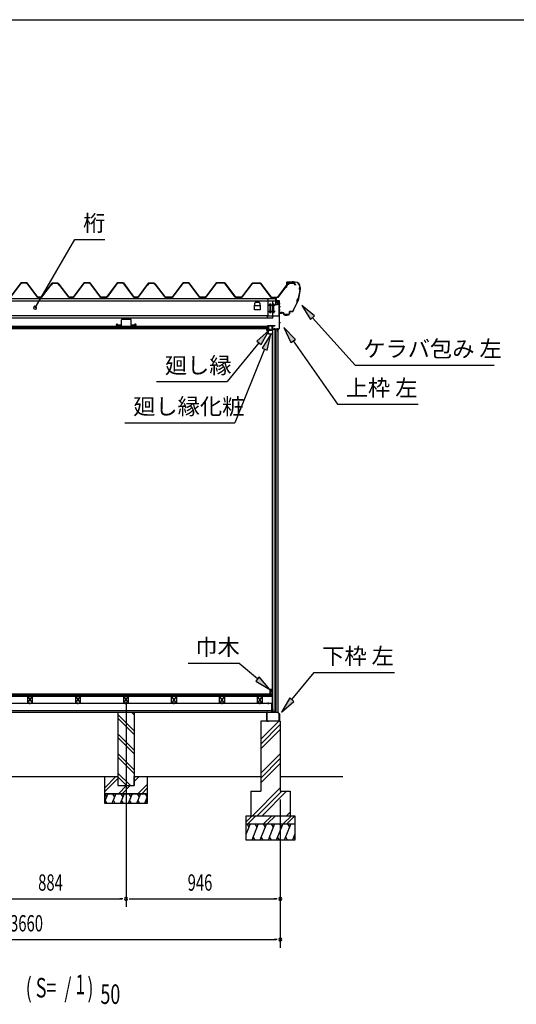
# Model space of a CAD drawing. Extents: x 543 to 20790, y 226 to 14052.
# Drawn here: x 11712 to 14756, y 8012 to 14052 of the extents above; entities that cross this region are included whole.
import ezdxf

# ---------------------------------------------------------------- set-up
doc = ezdxf.new("R2010")
doc.units = 0
doc.header["$LTSCALE"] = 50
doc.header["$MEASUREMENT"] = 0
doc.linetypes.add('1PL-L', pattern=[56, 50, -2, 2, -2])
doc.linetypes.add('1PL-S', pattern=[4, 2.5, -0.5, 0.5, -0.5])
for name, color, linetype in [('172', 3, 'CONTINUOUS'), ('1PL-L1', 6, '1PL-L'), ('571', 3, 'CONTINUOUS'), ('HATCH', 2, 'CONTINUOUS'), ('HIKIDASHI', 6, 'CONTINUOUS'), ('KISO_U', 6, 'CONTINUOUS'), ('SUNPOU', 4, 'CONTINUOUS'), ('U1', 3, 'CONTINUOUS'), ('U3', 6, 'CONTINUOUS'), ('WAKUSEN-01', 50, 'CONTINUOUS'), ('ケラバ', 9, 'CONTINUOUS'), ('上枠左右', 2, 'CONTINUOUS'), ('下枠', 3, 'CONTINUOUS'), ('壁', 3, 'CONTINUOUS'), ('大引', 2, 'CONTINUOUS'), ('天井支持材', 2, 'CONTINUOUS'), ('屋根', 1, 'CONTINUOUS'), ('廻し縁', 6, 'CONTINUOUS'), ('根太', 3, 'CONTINUOUS'), ('桁', 3, 'CONTINUOUS'), ('桁受金具', 6, 'CONTINUOUS')]:
    doc.layers.add(name, color=color, linetype=linetype)
doc.styles.add('00', font='ROMANS', dxfattribs={"width": 0.666667, "bigfont": 'BIGFONT'})
doc.styles.add('01', font='ROMANS', dxfattribs={"height": 3, "bigfont": 'BIGFONT'})

msp = doc.modelspace()

# ---------------------------------------------------------------- linework, layer by layer
at = {"layer": '172'}
for p, q in [((13226.2, 12149.8), (13226.2, 12156.3)), ((13226.2, 12156.3), (13233.2, 12156.3)), ((13237.2, 12123.3), (13226.2, 12149.8)), ((13233.1, 12154.8), (13227.7, 12154.8)), ((13227.7, 12154.8), (13227.7, 12152.3)), ((13227.7, 12152.3), (13230.9, 12152.3)), ((13230.9, 12150.8), (13227.7, 12150.8)), ((13227.7, 12150.8), (13227.7, 12150.1)), ((13227.7, 12150.1), (13238.2, 12124.8)), ((13239.3, 12153.7), (13233.1, 12154.8)), ((13233.2, 12156.3), (13250.2, 12153.3)), ((13233.9, 12152.3), (13237.2, 12152.3)), ((13237, 12150.8), (13233.9, 12150.8)), ((13238.6, 12153), (13239.3, 12153.7)), ((13240, 12152.2), (13239.9, 12152.1)), ((13245, 12152.2), (13241.8, 12152.8)), ((13250.2, 12153.3), (13244.2, 12148.3)), ((13244.2, 12151.6), (13245, 12152.2)), ((13244.2, 12148.3), (13244.2, 12151.6)), ((13259.7, 12123.3), (13237.2, 12123.3)), ((13238.2, 12124.8), (13258.2, 12124.8)), ((13258.2, 12124.8), (13258.2, 12126.6)), ((13259.7, 12126.6), (13259.7, 12123.3))]:
    msp.add_line(p, q, dxfattribs=at)
for centre, radius, start, end in [((13230.9, 12151.6), 0.75, 270, 90), ((13233.9, 12151.6), 0.75, 90, 270), ((13237, 12154.8), 4, 270, 317.01106), ((13237.2, 12154.3), 2, 270, 317.01106), ((13241.4, 12150.8), 2, 79.99202, 137.01106), ((13258.9, 12126.6), 0.75, 0, 180)]:
    msp.add_arc(centre, radius, start, end, dxfattribs=at)
at = {"layer": '1PL-L1'}
msp.add_line((12363.5, 9868.1), (12363.5, 8608.8), dxfattribs=at)
at = {"layer": '571'}
for p, q in [((9721, 12172.3), (13238, 12172.3)), ((9721, 12165.5), (13238, 12165.5)), ((9721, 12164.1), (13238, 12164.1)), ((9721, 12159.8), (13238, 12159.8)), ((9721, 12157.3), (13238, 12157.3)), ((13238, 12172.3), (13238, 12157.3))]:
    msp.add_line(p, q, dxfattribs=at)
at = {"layer": 'HATCH'}
for p, q in [((12251.6, 9303.8), (12233.5, 9259.1)), ((12301.6, 9303.8), (12277.3, 9243.8)), ((12281.2, 9303.8), (12293.2, 9283)), ((12351.6, 9303.8), (12327.3, 9243.8)), ((12331.2, 9303.8), (12343.2, 9283)), ((12401.6, 9303.8), (12377.3, 9243.8)), ((12381.2, 9303.8), (12393.2, 9283)), ((12451.6, 9303.8), (12427.3, 9243.8)), ((12431.2, 9303.8), (12443.2, 9283)), ((12481.2, 9303.8), (12493.2, 9283)), ((12233.5, 9299.8), (12243.2, 9283)), ((12247.7, 9243.8), (12235.7, 9264.5)), ((12297.7, 9243.8), (12285.7, 9264.5)), ((12347.7, 9243.8), (12335.7, 9264.5)), ((12397.7, 9243.8), (12385.7, 9264.5)), ((12447.7, 9243.8), (12435.7, 9264.5)), ((12493.5, 9283.8), (12477.3, 9243.8)), ((12493.5, 9251), (12485.7, 9264.5)), ((13124.5, 9118.8), (13099.5, 9056.8)), ((13104.2, 9118.8), (13116.1, 9098)), ((13174.5, 9118.8), (13134.1, 9018.8)), ((13154.2, 9118.8), (13166.1, 9098)), ((13224.5, 9118.8), (13184.1, 9018.8)), ((13204.2, 9118.8), (13216.1, 9098)), ((13274.5, 9118.8), (13234.1, 9018.8)), ((13254.2, 9118.8), (13266.1, 9098)), ((13324.5, 9118.8), (13284.1, 9018.8)), ((13304.2, 9118.8), (13316.1, 9098)), ((13374.5, 9118.8), (13334.1, 9018.8)), ((13354.2, 9118.8), (13366.1, 9098)), ((13154.5, 9018.8), (13142.5, 9039.5)), ((13204.5, 9018.8), (13192.5, 9039.5)), ((13254.5, 9018.8), (13242.5, 9039.5)), ((13304.5, 9018.8), (13292.5, 9039.5)), ((13354.5, 9018.8), (13342.5, 9039.5)), ((13399.5, 9056.8), (13384.1, 9018.8)), ((13399.5, 9027.3), (13392.5, 9039.5))]:
    msp.add_line(p, q, dxfattribs=at)
at = {"layer": 'HIKIDASHI'}
for p, q in [((11805.9, 12285.7), (12050.1, 12704.7)), ((12050.1, 12704.7), (12233.3, 12704.7)), ((13519.9, 12235), (13440.7, 12298.3)), ((13440.7, 12298.3), (13495.1, 12212.7)), ((13495.1, 12212.7), (13519.9, 12235)), ((13507.5, 12223.9), (13767.9, 11933.5)), ((13241.4, 12147.9), (13165.4, 12080.9)), ((13191.3, 12059.8), (13241.4, 12147.9)), ((13402.2, 12091), (13331.2, 12163.3)), ((13331.2, 12163.3), (13374.9, 12071.8)), ((13250.5, 12123.3), (13197.5, 12036.9)), ((13228.4, 12024.4), (13250.5, 12123.3)), ((13374.9, 12071.8), (13402.2, 12091)), ((13178.4, 12070.3), (12984.5, 11831.8)), ((13213, 12030.6), (13030.5, 11579.7)), ((13165.4, 12080.9), (13191.3, 12059.8)), ((13197.5, 12036.9), (13228.4, 12024.4)), ((13388.6, 12081.4), (13660.6, 11693.5)), ((13767.9, 11933.5), (14621.3, 11933.5)), ((12551.1, 11831.8), (12984.5, 11831.8)), ((13660.6, 11693.5), (14153.9, 11693.5)), ((12357.1, 11579.7), (13030.5, 11579.7)), ((13058.2, 10103.2), (12744.9, 10103.2)), ((13170, 10007.7), (13058.2, 10103.2)), ((13379.8, 9880.7), (13516.3, 10048.2)), ((13516.3, 10048.2), (14009.7, 10048.2)), ((13180.8, 10020.4), (13159.1, 9995.1)), ((13159.1, 9995.1), (13246, 9942.8)), ((13246, 9942.8), (13180.8, 10020.4)), ((13366.9, 9891.2), (13316.6, 9803.2)), ((13316.6, 9803.2), (13392.7, 9870.1)), ((13392.7, 9870.1), (13366.9, 9891.2))]:
    msp.add_line(p, q, dxfattribs=at)
for start, end in [(59.77345, 239.77345), (239.77345, 59.77345)]:
    msp.add_arc((11805.9, 12285.7), 9.38, start, end, dxfattribs=at)
for points in [[(13519.9, 12235), (13495.1, 12212.7), (13440.7, 12298.3)], [(13191.3, 12059.8), (13165.4, 12080.9), (13241.4, 12147.9)], [(13402.2, 12091), (13374.9, 12071.8), (13331.2, 12163.3)], [(13228.4, 12024.4), (13197.5, 12036.9), (13250.5, 12123.3)], [(13159.1, 9995.1), (13180.8, 10020.4), (13246, 9942.8)], [(13366.9, 9891.2), (13392.7, 9870.1), (13316.6, 9803.2)]]:
    msp.add_solid(points, dxfattribs=at)
at = {"layer": 'KISO_U'}
for p, q in [((12413.5, 9690.3), (12313.5, 9790.3)), ((12413.5, 9787.6), (12397.4, 9803.8)), ((12413.5, 9667.6), (12313.5, 9767.6)), ((13189.5, 9637.6), (13300.7, 9748.8)), ((13189.5, 9607.9), (13309.5, 9727.9)), ((12413.5, 9570.3), (12313.5, 9670.3)), ((13189.5, 9578.2), (13309.5, 9698.2)), ((12413.5, 9547.6), (12313.5, 9647.6)), ((12413.5, 9450.3), (12313.5, 9550.3)), ((13189.5, 9428.9), (13309.5, 9548.9)), ((12413.5, 9427.6), (12313.5, 9527.6)), ((13189.5, 9399.2), (13309.5, 9519.2)), ((13189.5, 9369.5), (13309.5, 9489.5)), ((12390, 9353.8), (12313.5, 9430.3)), ((12233.5, 9340.5), (12301.8, 9408.8)), ((12233.5, 9317.8), (12313.5, 9397.8)), ((12367.4, 9353.8), (12313.5, 9407.6)), ((12413.5, 9400.5), (12421.8, 9408.8)), ((12413.5, 9377.8), (12444.4, 9408.8)), ((12316.8, 9303.8), (12366.8, 9353.8)), ((12339.4, 9303.8), (12389.4, 9353.8)), ((12436.8, 9303.8), (12493.5, 9360.5)), ((12459.4, 9303.8), (12493.5, 9337.8)), ((13138.1, 9168.8), (13309.5, 9340.1)), ((13167.8, 9168.8), (13317.8, 9318.8)), ((13197.5, 9168.8), (13347.5, 9318.8)), ((13346.9, 9168.8), (13369.5, 9191.4)), ((13099.5, 9131.1), (13137.2, 9168.8)), ((13109.8, 9118.8), (13159.8, 9168.8)), ((13207.2, 9118.8), (13257.2, 9168.8)), ((13229.8, 9118.8), (13279.8, 9168.8)), ((13327.2, 9118.8), (13377.2, 9168.8)), ((13349.8, 9118.8), (13399.5, 9168.4))]:
    msp.add_line(p, q, dxfattribs=at)
at = {"layer": 'SUNPOU'}
for p, q in [((13309.5, 9268.8), (13309.5, 8608.8)), ((13309.5, 9268.8), (13309.5, 8358.8)), ((11504.5, 8658.8), (12338.5, 8658.8)), ((12344.7, 8658.8), (12326, 8658.8)), ((12382.2, 8658.8), (12401, 8658.8)), ((12388.5, 8658.8), (13284.5, 8658.8)), ((13290.7, 8658.8), (13272, 8658.8)), ((9674.5, 8408.8), (13284.5, 8408.8)), ((13290.7, 8408.8), (13272, 8408.8))]:
    msp.add_line(p, q, dxfattribs=at)
for centre, start, end in [((12363.5, 8658.8), 0, 180), ((12363.5, 8658.8), 0, 180), ((12363.5, 8658.8), 180, 0), ((12363.5, 8658.8), 180, 0), ((13309.5, 8658.8), 0, 180), ((13309.5, 8658.8), 180, 0), ((13309.5, 8408.8), 0, 180), ((13309.5, 8408.8), 180, 0)]:
    msp.add_arc(centre, 9.38, start, end, dxfattribs=at)
at = {"layer": 'U1'}
for p, q in [((12313.5, 9803.8), (12413.5, 9803.8)), ((12313.5, 9803.8), (12313.5, 9353.8)), ((12413.5, 9803.8), (12413.5, 9353.8)), ((13309.5, 9748.8), (13189.5, 9748.8)), ((13189.5, 9748.8), (13189.5, 9318.8)), ((13309.5, 9748.8), (13309.5, 9318.8)), ((12233.5, 9303.8), (12233.5, 9408.8)), ((12233.5, 9408.8), (12313.5, 9408.8)), ((12313.5, 9408.8), (12313.5, 9353.8)), ((12413.5, 9353.8), (12413.5, 9408.8)), ((12413.5, 9408.8), (12493.5, 9408.8)), ((12493.5, 9408.8), (12493.5, 9303.8)), ((12233.5, 9303.8), (12493.5, 9303.8)), ((12233.5, 9243.8), (12233.5, 9303.8)), ((12493.5, 9303.8), (12233.5, 9303.8)), ((12313.5, 9353.8), (12413.5, 9353.8)), ((12313.5, 9353.8), (12413.5, 9353.8)), ((12493.5, 9303.8), (12493.5, 9243.8)), ((13129.5, 9318.8), (13189.5, 9318.8)), ((13129.5, 9318.8), (13129.5, 9168.8)), ((13309.5, 9318.8), (13369.5, 9318.8)), ((13369.5, 9318.8), (13369.5, 9168.8)), ((12493.5, 9243.8), (12233.5, 9243.8)), ((13099.5, 9168.8), (13399.5, 9168.8)), ((13099.5, 9018.8), (13099.5, 9168.8)), ((13399.5, 9168.8), (13399.5, 9018.8)), ((13099.5, 9118.8), (13399.5, 9118.8)), ((13399.5, 9018.8), (13099.5, 9018.8))]:
    msp.add_line(p, q, dxfattribs=at)
at = {"layer": 'U3'}
for p, q in [((13261, 9913.8), (9698, 9913.8)), ((9698, 9911.8), (13261, 9911.8)), ((9698, 9909.8), (13261, 9909.8)), ((9698, 9907.8), (13261, 9907.8)), ((13261, 9901.8), (13261, 9913.8)), ((9698, 9905.8), (13261, 9905.8)), ((9698, 9903.8), (13261, 9903.8)), ((9698, 9901.8), (13261, 9901.8)), ((11609.5, 9408.8), (12233.5, 9408.8)), ((12493.5, 9408.8), (13189.5, 9408.8)), ((13309.5, 9408.8), (13693, 9408.8))]:
    msp.add_line(p, q, dxfattribs=at)
at = {"layer": 'WAKUSEN-01'}
msp.add_line((542.5, 14052.5), (20477.5, 14052.5), dxfattribs=at)
at = {"layer": 'ケラバ', "color": 6, "linetype": '1PL-S'}
for p, q in [((13358, 12425.8), (13358, 12445.4)), ((13383.5, 12448.2), (13383.5, 12435.6)), ((13386, 12448.2), (13386, 12435.6)), ((13353.2, 12442.2), (13353.5, 12441.9)), ((13353.5, 12441.9), (13353.5, 12441.6)), ((13362.7, 12442.2), (13362.5, 12441.9)), ((13362.5, 12441.9), (13362.5, 12441.6)), ((13431, 12398.2), (13419, 12330.4)), ((13433.5, 12404.2), (13422.5, 12404.2)), ((13431, 12410.2), (13431, 12398.2)), ((13387.1, 12262.2), (13419, 12330.4)), ((13421.1, 12342.2), (13413.8, 12319.2)), ((13390.7, 12269.9), (13387.1, 12262.2)), ((13318.5, 12247.3), (13318.5, 12259.8)), ((13343.5, 12236.3), (13343.5, 12248.8)), ((13348.5, 12236.3), (13348.5, 12248.8)), ((13377.2, 12262.2), (13387.1, 12262.2))]:
    msp.add_line(p, q, dxfattribs=at)
at = {"layer": 'ケラバ'}
for p, q in [((13348, 12440.6), (13348, 12412.2)), ((13348, 12412.2), (13348.6, 12412.2)), ((13348.6, 12412.2), (13348.6, 12440.6)), ((13400.4, 12442.2), (13349.6, 12442.2)), ((13349.6, 12441.6), (13400.4, 12441.6)), ((13363, 12442.4), (13353, 12442.4)), ((13353, 12442.4), (13353.2, 12442.2)), ((13362.7, 12441.6), (13353.2, 12441.6)), ((13362.7, 12440.1), (13353.2, 12440.1)), ((13353.5, 12429.8), (13353.5, 12440.1)), ((13361.5, 12428.8), (13354.5, 12428.8)), ((13362.5, 12440.1), (13362.5, 12429.8)), ((13362.7, 12442.2), (13363, 12442.4)), ((13430.4, 12411.6), (13430.4, 12410.7)), ((13431, 12410.2), (13431, 12411.6)), ((13306.6, 12260.2), (13306, 12260.2)), ((13306, 12260.2), (13306, 12254.8)), ((13306.6, 12254.8), (13306.6, 12260.2)), ((13330, 12253.8), (13307.6, 12253.8)), ((13307.6, 12253.2), (13330, 12253.2)), ((13331, 12252.2), (13331, 12243.8)), ((13331.6, 12243.8), (13331.6, 12252.2)), ((13360.4, 12242.8), (13332.6, 12242.8)), ((13332.6, 12242.2), (13360.4, 12242.2)), ((13365.4, 12261.2), (13365.4, 12247.8)), ((13366, 12247.8), (13366, 12261.2)), ((13377.2, 12262.8), (13367, 12262.8)), ((13367, 12262.2), (13377.2, 12262.2))]:
    msp.add_line(p, q, dxfattribs=at)
for centre, radius, start, end in [((13349.6, 12440.6), 1.6, 90, 180), ((13349.6, 12440.6), 1, 90, 180), ((13353.2, 12440.8), 0.75, 90, 270), ((13354.5, 12429.8), 1, 180, 270), ((13361.5, 12429.8), 1, 270, 0), ((13362.7, 12440.8), 0.75, 270, 90), ((13400.4, 12411.6), 30.6, 360, 90), ((13400.4, 12411.6), 30, 0, 90), ((13129.6, 12422.4), 301.8, 344.66278, 355.27856), ((13129.6, 12422.4), 302.4, 344.60405, 355.39595), ((13431, 12404.2), 6.6, 95.21591, 264.36269), ((13431, 12404.2), 6, 90, 270), ((13426.2, 12327.9), 15.7, 110.60677, 214.02408), ((13426.2, 12327.9), 15.1, 109.45805, 215.1728), ((13377.2, 12277.8), 15, 270, 329.70364), ((13377.2, 12277.8), 15.6, 270, 329.70364), ((13129.6, 12422.4), 301.8, 329.70364, 339.96806), ((13129.6, 12422.4), 302.4, 329.70364, 340.0268), ((13307.6, 12254.8), 1.6, 180, 270), ((13307.6, 12254.8), 1, 180, 270), ((13330, 12252.2), 1.6, 0, 90), ((13330, 12252.2), 1, 0, 90), ((13332.6, 12243.8), 1.6, 180, 270), ((13332.6, 12243.8), 1, 180, 270), ((13360.4, 12247.8), 5, 270, 0), ((13360.4, 12247.8), 5.6, 270, 0), ((13367, 12261.2), 1.6, 90, 180), ((13367, 12261.2), 1, 90, 180)]:
    msp.add_arc(centre, radius, start, end, dxfattribs=at)
at = {"layer": '上枠左右'}
for p, q in [((13286.5, 12312.6), (13286.5, 12325.6)), ((13287.5, 12312.6), (13287.5, 12325.6)), ((13303.5, 12327.6), (13288.5, 12327.6)), ((13303.5, 12326.6), (13288.5, 12326.6)), ((13304.5, 12160.4), (13304.5, 12325.6)), ((13305.5, 12160.4), (13305.5, 12325.6)), ((13287.5, 12312.6), (13286.5, 12312.6)), ((13260, 12173.8), (13260, 12156.8)), ((13261, 12173.8), (13261, 12156.8)), ((13262, 12175.8), (13275, 12175.8)), ((13262, 12174.8), (13275, 12174.8)), ((13262, 12155.8), (13292.5, 12155.8)), ((13262, 12154.8), (13292.5, 12154.8)), ((13275, 12175.8), (13275, 12174.8)), ((13293.5, 12153.8), (13293.5, 12138.8)), ((13294.5, 12138.8), (13294.5, 12153.8)), ((13295.1, 12150.6), (13304.2, 12159.7)), ((13295.5, 12138.8), (13295.5, 12149.2)), ((13295.8, 12149.9), (13304.9, 12159))]:
    msp.add_line(p, q, dxfattribs=at)
at = {"layer": '上枠左右', "color": 6, "linetype": '1PL-S'}
for p, q in [((13299.7, 12292.6), (13310.2, 12292.6)), ((13299.7, 12252.6), (13310.2, 12252.6)), ((13265.4, 12164.8), (13256.2, 12164.8)), ((13276.7, 12150.6), (13276.7, 12159.8)), ((13299.7, 12194.8), (13310.2, 12194.8))]:
    msp.add_line(p, q, dxfattribs=at)
at = {"layer": '上枠左右'}
for centre, radius, start, end in [((13288.5, 12325.6), 2, 90, 180), ((13288.5, 12325.6), 1, 90, 180), ((13303.5, 12325.6), 2, 0, 90), ((13303.5, 12325.6), 1, 0, 90), ((13262, 12173.8), 2, 90, 180), ((13262, 12156.8), 2, 180, 270), ((13262, 12173.8), 1, 90, 180), ((13262, 12156.8), 1, 180, 270), ((13292.5, 12153.8), 2, 0, 90), ((13292.5, 12153.8), 1, 0, 90), ((13296.5, 12149.2), 2, 135, 180), ((13296.5, 12149.2), 1, 135, 180), ((13303.5, 12160.4), 1, 315, 0), ((13303.5, 12160.4), 2, 315, 0), ((13294.5, 12138.8), 1, 180, 0)]:
    msp.add_arc(centre, radius, start, end, dxfattribs=at)
at = {"layer": '下枠'}
for p, q in [((13226.5, 9750.8), (13226.5, 9801.8)), ((13227.5, 9801.8), (13227.5, 9750.8)), ((13228.5, 9803.8), (13262, 9803.8)), ((13262.5, 9802.8), (13228.5, 9802.8)), ((13262.5, 9804.3), (13262.5, 9823.8)), ((13263.5, 9823.8), (13263.5, 9803.8)), ((13264.5, 9823.8), (13264.5, 9804.3)), ((13277.6, 9802.8), (13264.5, 9802.8)), ((13265, 9803.8), (13277, 9803.8)), ((13277, 9803.8), (13279.5, 9808.8)), ((13279.5, 9806.5), (13277.6, 9802.8)), ((13279.5, 9808.8), (13282, 9803.8)), ((13281.4, 9802.8), (13279.5, 9806.5)), ((13294.1, 9802.8), (13281.4, 9802.8)), ((13282, 9803.8), (13294.5, 9803.8)), ((13302.5, 9793.4), (13294.1, 9802.8)), ((13294.5, 9803.8), (13303.5, 9793.8)), ((13302.5, 9750.8), (13302.5, 9793.4)), ((13303.5, 9793.8), (13303.5, 9750.8)), ((13228.5, 9749.8), (13236.5, 9749.8)), ((13236.5, 9748.8), (13228.5, 9748.8)), ((13236.5, 9749.8), (13236.5, 9748.8)), ((13293.5, 9748.8), (13293.5, 9749.8)), ((13293.5, 9749.8), (13301.5, 9749.8)), ((13301.5, 9748.8), (13293.5, 9748.8))]:
    msp.add_line(p, q, dxfattribs=at)
for centre, radius, start, end in [((13228.5, 9801.8), 2, 90, 180), ((13228.5, 9801.8), 1, 90, 180), ((13262, 9804.3), 0.5, 270, 0), ((13263.5, 9823.8), 1, 0, 180), ((13262.5, 9803.8), 1, 270, 0), ((13264.5, 9803.8), 1, 180, 270), ((13265, 9804.3), 0.5, 180, 270), ((13228.5, 9750.8), 2, 180, 270), ((13228.5, 9750.8), 1, 180, 270), ((13301.5, 9750.8), 2, 270, 0), ((13301.5, 9750.8), 1, 270, 0)]:
    msp.add_arc(centre, radius, start, end, dxfattribs=at)
at = {"layer": '壁'}
for p, q in [((13264.5, 9803.8), (13264.5, 12152.8)), ((13294, 12152.8), (13264.5, 12152.8)), ((13275.5, 12152.8), (13275.5, 9811.8)), ((13284.5, 9803.8), (13284.5, 12152.8)), ((13293.7, 12152.8), (13293.7, 9803.8)), ((13294, 12152.8), (13294, 9803.8)), ((13262, 9825.3), (13262, 12131.3)), ((13262, 12131.3), (13264.5, 12131.3)), ((13246, 9942.8), (13246, 9914.8)), ((13260, 9943.8), (13247, 9943.8)), ((13247, 9913.8), (13252, 9913.8)), ((13251, 9918.8), (13251, 9938.8)), ((13251, 9938.8), (13258, 9938.8)), ((13253, 9918.8), (13251, 9918.8)), ((13253, 9914.8), (13253, 9918.8)), ((13258, 9938.8), (13258, 9930.3)), ((13261, 9930.3), (13261, 9942.8)), ((13262, 9825.3), (13264.5, 9825.3)), ((13264.5, 9803.8), (13270.2, 9803.8)), ((13275.5, 9811.8), (13270.2, 9803.8)), ((13275.5, 9811.8), (13284.5, 9811.8)), ((13284.5, 9803.8), (13294, 9803.8))]:
    msp.add_line(p, q, dxfattribs=at)
for centre, radius, start, end in [((13247, 9942.8), 1, 90, 180), ((13247, 9914.8), 1, 180, 270), ((13252, 9914.8), 1, 270, 0), ((13259.5, 9930.3), 1.5, 180, 270), ((13259.5, 9930.3), 1.5, 270, 0), ((13260, 9942.8), 1, 360, 90)]:
    msp.add_arc(centre, radius, start, end, dxfattribs=at)
at = {"layer": '大引'}
for p, q in [((9702, 9858.8), (13257, 9858.8)), ((13257, 9803.8), (13257, 9858.8)), ((9702, 9813.8), (13257, 9813.8)), ((9702, 9803.8), (13257, 9803.8))]:
    msp.add_line(p, q, dxfattribs=at)
at = {"layer": '大引', "color": 6, "linetype": '1PL-S'}
for p, q in [((11774.5, 9852.6), (11774.5, 9863.8)), ((12068.5, 9852.6), (12068.5, 9863.8)), ((12363, 9852.6), (12363, 9863.8)), ((12657.5, 9852.6), (12657.5, 9863.8)), ((12952, 9852.6), (12952, 9863.8)), ((13184, 9852.6), (13184, 9863.8)), ((13237.5, 9852.6), (13237.5, 9863.8))]:
    msp.add_line(p, q, dxfattribs=at)
at = {"layer": '天井支持材'}
for p, q in [((12335.2, 12178.8), (12335.2, 12211.8)), ((12336.2, 12178.8), (12336.2, 12211.8)), ((12393.2, 12213.8), (12337.2, 12213.8)), ((12393.2, 12212.8), (12337.2, 12212.8)), ((12394.2, 12178.8), (12394.2, 12211.8)), ((12395.2, 12178.8), (12395.2, 12211.8)), ((12305.2, 12178.8), (12305.2, 12181.8)), ((12306.2, 12178.8), (12306.2, 12181.8)), ((12312.2, 12183.8), (12307.2, 12183.8)), ((12312.2, 12182.8), (12307.2, 12182.8)), ((12334.2, 12177.8), (12307.2, 12177.8)), ((12334.2, 12176.8), (12307.2, 12176.8)), ((12312.2, 12182.8), (12312.2, 12183.8)), ((12423.2, 12177.8), (12396.2, 12177.8)), ((12423.2, 12176.8), (12396.2, 12176.8)), ((12418.2, 12182.8), (12418.2, 12183.8)), ((12423.2, 12183.8), (12418.2, 12183.8)), ((12423.2, 12182.8), (12418.2, 12182.8)), ((12424.2, 12178.8), (12424.2, 12181.8)), ((12425.2, 12178.8), (12425.2, 12181.8))]:
    msp.add_line(p, q, dxfattribs=at)
for centre, radius, start, end in [((12337.2, 12211.8), 2, 90, 180), ((12337.2, 12211.8), 1, 90, 180), ((12393.2, 12211.8), 2, 0, 90), ((12393.2, 12211.8), 1, 0, 90), ((12307.2, 12181.8), 2, 90, 180), ((12307.2, 12178.8), 2, 180, 270), ((12307.2, 12181.8), 1, 90, 180), ((12307.2, 12178.8), 1, 180, 270), ((12334.2, 12178.8), 1, 270, 0), ((12334.2, 12178.8), 2, 270, 0), ((12396.2, 12178.8), 2, 180, 270), ((12396.2, 12178.8), 1, 180, 270), ((12423.2, 12181.8), 2, 0, 90), ((12423.2, 12181.8), 1, 0, 90), ((12423.2, 12178.8), 1, 270, 0), ((12423.2, 12178.8), 2, 270, 0)]:
    msp.add_arc(centre, radius, start, end, dxfattribs=at)
at = {"layer": '屋根'}
for p, q in [((11655.2, 12350.3), (11720.5, 12437.8)), ((11720.8, 12437.3), (11655.5, 12349.8)), ((11720.5, 12437.8), (11755.5, 12437.8)), ((11755.2, 12437.3), (11720.8, 12437.3)), ((11820.5, 12349.8), (11755.2, 12437.3)), ((11755.5, 12437.8), (11820.8, 12350.3)), ((11846, 12350.3), (11910.5, 12436.8)), ((11910.8, 12436.3), (11846.2, 12349.8)), ((11903.7, 12424.8), (11912.7, 12436.8)), ((11904.1, 12424.5), (11903.7, 12424.8)), ((11913, 12436.3), (11904.1, 12424.5)), ((11910.5, 12436.8), (11945.5, 12436.8)), ((11945.2, 12436.3), (11910.8, 12436.3)), ((11912.7, 12436.8), (11943.2, 12436.8)), ((11943.1, 12436.3), (11913, 12436.3)), ((11950.7, 12430.2), (11943.1, 12436.3)), ((11943.2, 12436.8), (11951, 12430.5)), ((11954.1, 12424.5), (11945.2, 12436.3)), ((11945.5, 12436.8), (11954.5, 12424.8)), ((12012, 12349.8), (11950.7, 12430.2)), ((11951, 12430.5), (12012.2, 12350.3)), ((11954.5, 12424.8), (11954.1, 12424.5)), ((12041.7, 12350.3), (12107, 12437.8)), ((12107.3, 12437.3), (12042, 12349.8)), ((12107, 12437.8), (12142, 12437.8)), ((12141.7, 12437.3), (12107.3, 12437.3)), ((12207, 12349.8), (12141.7, 12437.3)), ((12142, 12437.8), (12207.3, 12350.3)), ((12246.7, 12350.3), (12312, 12437.8)), ((12312.2, 12437.3), (12247, 12349.8)), ((12312, 12437.8), (12347, 12437.8)), ((12346.7, 12437.3), (12312.2, 12437.3)), ((12412, 12349.8), (12346.7, 12437.3)), ((12347, 12437.8), (12412.3, 12350.3)), ((12437.5, 12350.3), (12502, 12436.8)), ((12502.3, 12436.3), (12437.7, 12349.8)), ((12495.2, 12424.8), (12504.2, 12436.8)), ((12495.6, 12424.5), (12495.2, 12424.8)), ((12504.5, 12436.3), (12495.6, 12424.5)), ((12502, 12436.8), (12537, 12436.8)), ((12536.7, 12436.3), (12502.3, 12436.3)), ((12504.2, 12436.8), (12534.7, 12436.8)), ((12534.6, 12436.3), (12504.5, 12436.3)), ((12542.2, 12430.2), (12534.6, 12436.3)), ((12534.7, 12436.8), (12542.5, 12430.5)), ((12545.6, 12424.5), (12536.7, 12436.3)), ((12537, 12436.8), (12546, 12424.8)), ((12603.5, 12349.8), (12542.2, 12430.2)), ((12542.5, 12430.5), (12603.7, 12350.3)), ((12546, 12424.8), (12545.6, 12424.5)), ((12648.2, 12350.3), (12713.5, 12437.8)), ((12713.8, 12437.3), (12648.5, 12349.8)), ((12713.5, 12437.8), (12748.5, 12437.8)), ((12748.2, 12437.3), (12713.8, 12437.3)), ((12813.5, 12349.8), (12748.2, 12437.3)), ((12748.5, 12437.8), (12813.8, 12350.3)), ((12853.2, 12350.3), (12918.5, 12437.8)), ((12918.8, 12437.3), (12853.5, 12349.8)), ((12918.5, 12437.8), (12968.5, 12437.8)), ((12968.2, 12437.3), (12918.8, 12437.3)), ((13033.5, 12349.8), (12968.2, 12437.3)), ((12968.5, 12437.8), (13033.8, 12350.3)), ((13074, 12350.3), (13138.5, 12436.8)), ((13138.8, 12436.3), (13074.2, 12349.8)), ((13138.5, 12436.8), (13188.5, 12436.8)), ((13188.3, 12436.3), (13138.8, 12436.3)), ((13253.5, 12348.8), (13188.3, 12436.3)), ((13188.5, 12436.8), (13253.8, 12349.3)), ((13293.3, 12349.3), (13358.5, 12436.8)), ((13358.8, 12436.3), (13293.5, 12348.8)), ((13358.5, 12436.8), (13393.5, 12436.8)), ((13393.3, 12436.3), (13358.8, 12436.3)), ((13402.1, 12424.5), (13393.3, 12436.3)), ((13393.5, 12436.8), (13402.5, 12424.8)), ((13402.5, 12424.8), (13402.1, 12424.5)), ((11846.2, 12349.8), (11820.5, 12349.8)), ((11820.8, 12350.3), (11846, 12350.3)), ((12042, 12349.8), (12012, 12349.8)), ((12012.2, 12350.3), (12041.7, 12350.3)), ((12247, 12349.8), (12207, 12349.8)), ((12207.3, 12350.3), (12246.7, 12350.3)), ((12437.7, 12349.8), (12412, 12349.8)), ((12412.3, 12350.3), (12437.5, 12350.3)), ((12648.5, 12349.8), (12603.5, 12349.8)), ((12603.7, 12350.3), (12648.2, 12350.3)), ((12853.5, 12349.8), (12813.5, 12349.8)), ((12813.8, 12350.3), (12853.2, 12350.3)), ((13074.2, 12349.8), (13033.5, 12349.8)), ((13033.8, 12350.3), (13074, 12350.3)), ((13293.5, 12348.8), (13253.5, 12348.8)), ((13253.8, 12349.3), (13293.3, 12349.3))]:
    msp.add_line(p, q, dxfattribs=at)
at = {"layer": '廻し縁'}
for p, q in [((13228.3, 12148.9), (13231, 12145.5)), ((13231.6, 12146), (13229, 12149.4)), ((13240.4, 12151.5), (13229.6, 12151.5)), ((13229.6, 12150.7), (13240.4, 12150.7)), ((13258.4, 12174.3), (13230, 12174.3)), ((13230, 12174.3), (13230, 12173.5)), ((13230, 12173.5), (13258.4, 12173.5)), ((13231, 12145.5), (13231.6, 12146)), ((13241.2, 12149.9), (13241.2, 12149.3)), ((13242, 12149.3), (13242, 12149.9)), ((13258.4, 12148.5), (13242.8, 12148.5)), ((13242.8, 12147.7), (13258.4, 12147.7)), ((13259.2, 12172.7), (13259.2, 12149.3)), ((13260, 12149.3), (13260, 12172.7))]:
    msp.add_line(p, q, dxfattribs=at)
for centre, radius, start, end in [((13229.6, 12149.9), 1.6, 90, 217.92464), ((13229.6, 12149.9), 0.8, 90, 217.92464), ((13240.4, 12149.9), 1.6, 0, 90), ((13240.4, 12149.9), 0.8, 0, 90), ((13242.8, 12149.3), 1.6, 180, 270), ((13242.8, 12149.3), 0.8, 180, 270), ((13258.4, 12172.7), 1.6, 0, 90), ((13258.4, 12172.7), 0.8, 0, 90), ((13258.4, 12149.3), 1.6, 270, 360), ((13258.4, 12149.3), 0.8, 270, 360)]:
    msp.add_arc(centre, radius, start, end, dxfattribs=at)
at = {"layer": '根太', "color": 6}
for p, q in [((11759.5, 9901.8), (11789.5, 9858.8)), ((11759.5, 9858.8), (11789.5, 9901.8)), ((12053.5, 9901.8), (12083.5, 9858.8)), ((12053.5, 9858.8), (12083.5, 9901.8)), ((12348, 9901.8), (12378, 9858.8)), ((12348, 9858.8), (12378, 9901.8)), ((12672.5, 9901.8), (12642.5, 9858.8)), ((12672.5, 9858.8), (12642.5, 9901.8)), ((12967, 9901.8), (12937, 9858.8)), ((12967, 9858.8), (12937, 9901.8)), ((13199, 9901.8), (13169, 9858.8)), ((13199, 9858.8), (13169, 9901.8))]:
    msp.add_line(p, q, dxfattribs=at)
at = {"layer": '根太'}
for p, q in [((11789.5, 9901.8), (11759.5, 9901.8)), ((11759.5, 9901.8), (11759.5, 9858.8)), ((11759.5, 9858.8), (11789.5, 9858.8)), ((11789.5, 9858.8), (11789.5, 9901.8)), ((12083.5, 9901.8), (12053.5, 9901.8)), ((12053.5, 9901.8), (12053.5, 9858.8)), ((12053.5, 9858.8), (12083.5, 9858.8)), ((12083.5, 9858.8), (12083.5, 9901.8)), ((12378, 9901.8), (12348, 9901.8)), ((12348, 9901.8), (12348, 9858.8)), ((12348, 9858.8), (12378, 9858.8)), ((12378, 9858.8), (12378, 9901.8)), ((12642.5, 9858.8), (12642.5, 9901.8)), ((12642.5, 9901.8), (12672.5, 9901.8)), ((12672.5, 9858.8), (12642.5, 9858.8)), ((12672.5, 9901.8), (12672.5, 9858.8)), ((12937, 9858.8), (12937, 9901.8)), ((12937, 9901.8), (12967, 9901.8)), ((12967, 9858.8), (12937, 9858.8)), ((12967, 9901.8), (12967, 9858.8)), ((13169, 9858.8), (13169, 9901.8)), ((13169, 9901.8), (13199, 9901.8)), ((13199, 9858.8), (13169, 9858.8)), ((13199, 9901.8), (13199, 9858.8))]:
    msp.add_line(p, q, dxfattribs=at)
at = {"layer": '桁'}
for p, q in [((9672.5, 12341.6), (13286.5, 12341.6)), ((9672.5, 12327.6), (13286.5, 12327.6)), ((13264.5, 12221.6), (13264.5, 12327.6)), ((13286.5, 12327.6), (13286.5, 12341.6)), ((13151.5, 12271.6), (13151.5, 12301.6)), ((13151.5, 12301.6), (13154, 12301.6)), ((13186.5, 12271.6), (13151.5, 12271.6)), ((13151.7, 12297.7), (13151.7, 12301.6)), ((13154, 12297.7), (13154, 12313.6)), ((13154, 12298.6), (13184, 12298.6)), ((13159, 12318.6), (13179, 12318.6)), ((13184, 12313.6), (13184, 12297.7)), ((13184, 12301.6), (13186.5, 12301.6)), ((13186.3, 12301.6), (13186.3, 12297.7)), ((13186.5, 12301.6), (13186.5, 12271.6)), ((13248.5, 12306.6), (13250.5, 12306.6)), ((13250.5, 12296.6), (13248.5, 12296.6)), ((13248.5, 12266.6), (13250.5, 12266.6)), ((13264.5, 12221.6), (9694.5, 12221.6)), ((13231.5, 12236.6), (9727.5, 12236.6)), ((13231.5, 12221.6), (13231.5, 12236.6)), ((13231.5, 12223.2), (13264.5, 12223.2)), ((13250.5, 12256.6), (13248.5, 12256.6))]:
    msp.add_line(p, q, dxfattribs=at)
at = {"layer": '桁', "color": 6, "linetype": '1PL-S'}
for p, q in [((13238.5, 12301.6), (13260.5, 12301.6)), ((13249.5, 12311.6), (13249.5, 12251.6)), ((13238.5, 12261.6), (13260.5, 12261.6))]:
    msp.add_line(p, q, dxfattribs=at)
at = {"layer": '桁'}
for centre, radius, start, end in [((13152.8, 12297.7), 1.15, 180, 0), ((13159, 12313.6), 5, 90, 180), ((13179, 12313.6), 5, 0, 90), ((13185.1, 12297.7), 1.15, 180, 0), ((13248.5, 12301.6), 5, 90, 270), ((13248.5, 12261.6), 5, 90, 270), ((13250.5, 12301.6), 5, 270, 90), ((13250.5, 12261.6), 5, 270, 90)]:
    msp.add_arc(centre, radius, start, end, dxfattribs=at)
at = {"layer": '桁受金具'}
for p, q in [((13279, 12339.1), (13232.5, 12339.1)), ((13232.5, 12339.1), (13232.5, 12234.6)), ((13282, 12304.1), (13282, 12336.1)), ((13291.5, 12304.1), (13282, 12304.1)), ((13291.5, 12319.6), (13291.5, 12304.1)), ((13304.5, 12322.6), (13294.5, 12322.6)), ((13302.9, 12234.6), (13302.9, 12322.6)), ((13304.5, 12234.6), (13304.5, 12322.6)), ((13232.5, 12234.6), (13304.5, 12234.6))]:
    msp.add_line(p, q, dxfattribs=at)
at = {"layer": '桁受金具', "color": 6, "linetype": '1PL-S'}
for p, q in [((13237.5, 12301.6), (13277.5, 12301.6)), ((13247.5, 12251.6), (13247.5, 12311.6)), ((13267.5, 12311.6), (13267.5, 12251.6)), ((13297.9, 12311.6), (13309.5, 12311.6)), ((13297.9, 12292.6), (13309.5, 12292.6)), ((13297.9, 12271.6), (13309.5, 12271.6)), ((13277.5, 12261.6), (13237.5, 12261.6)), ((13297.9, 12252.6), (13309.5, 12252.6))]:
    msp.add_line(p, q, dxfattribs=at)
at = {"layer": '桁受金具'}
for centre in [(13247.5, 12301.6), (13247.5, 12261.6), (13267.5, 12301.6), (13267.5, 12261.6)]:
    msp.add_circle(centre, 5, dxfattribs=at)
for centre, start, end in [((13279, 12336.1), 0, 90), ((13294.5, 12319.6), 90, 180)]:
    msp.add_arc(centre, 3, start, end, dxfattribs=at)

# ---------------------------------------------------------------- texts
at = {"layer": 'HIKIDASHI', "style": '01'}
for s, p in [('桁', (12100.1, 12754.7)), ('ケラバ包み 左', (13817.9, 11983.5)), ('廻し縁', (12601.1, 11881.8)), ('上枠 左', (13710.6, 11743.5)), ('廻し縁化粧', (12407.1, 11629.7)), ('巾木', (12788.2, 10153.2)), ('下枠 左', (13566.3, 10098.2))]:
    msp.add_text(s, height=100, dxfattribs=at).set_placement(p)
at = {"layer": 'SUNPOU', "style": '00'}
for s, height, width, p in [('884', 100, 0.666667, (11824.7, 8708.8)), ('946', 100, 0.666667, (12741.3, 8708.8)), ('3660', 100, 0.666667, (11652.5, 8458.8)), ('( S=  /    )', 120, 0.67, (11748.6, 8053.4)), ('1', 120, 0.67, (12052.7, 8073.8)), ('50', 120, 0.67, (12206.6, 8013.8))]:
    msp.add_text(s, height=height, dxfattribs=dict(at, width=width)).set_placement(p)

doc.saveas('drawing.dxf')
